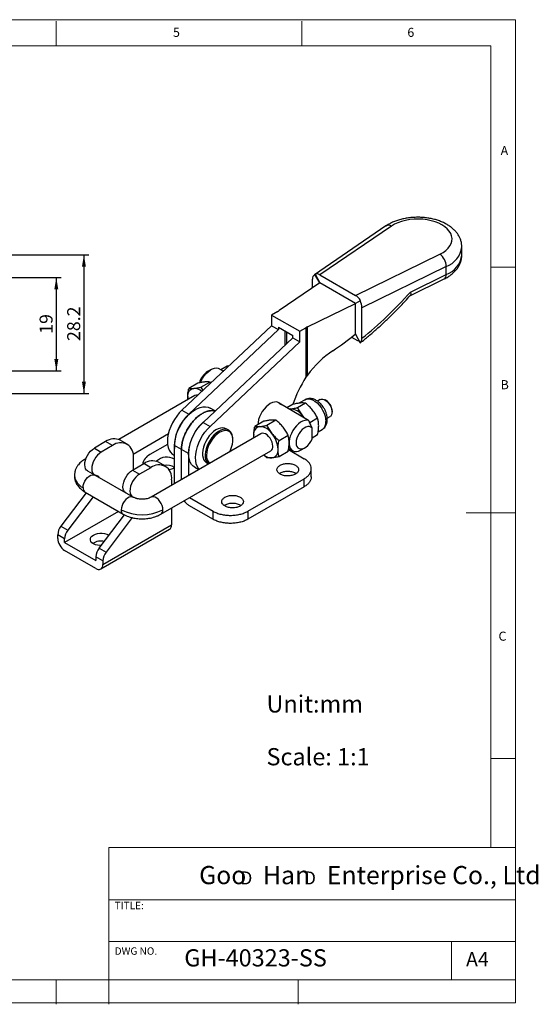
# Model space of a CAD drawing. Units: millimetres. Extents: x 5 to 297, y 6 to 206.
# Drawn here: x 191 to 297, y 6 to 206 of the extents above; entities that cross this region are included whole.
import ezdxf

# ---------------------------------------------------------------- set-up
doc = ezdxf.new("R2010")
doc.units = ezdxf.units.MM
doc.layers.add('DIM', color=5, linetype='Continuous')
doc.layers.add('SLD-0', color=179, linetype='Continuous')
doc.styles.add('SLDTEXTSTYLE0', font='TXT', dxfattribs={"width": 0.663})
doc.styles.add('SLDTEXTSTYLE1', font='TXT', dxfattribs={"width": 0.75})
doc.styles.add('SLDTEXTSTYLE2', font='TXT', dxfattribs={"width": 0.620935})
doc.dimstyles.new('SLDDIMSTYLE1', dxfattribs={"dimtxt": 2.645833, "dimasz": 2.4, "dimexe": 0, "dimexo": 0.0625, "dimgap": 0.661458, "dimtad": 1, "dimdec": 1, "dimrnd": 1e-09, "dimzin": 12, "dimdsep": 46, "dimtxsty": 'SLDTEXTSTYLE1', "dimsah": 1, "dimcen": 0.09, "dimadec": 0, "dimazin": 3, "dimtfac": 1, "dimtdec": 1, "dimtofl": 0, "dimtmove": 0, "dimatfit": 3, "dimfxl": 0, "dimfrac": 2, "dimtolj": 1, "dimtzin": 12, "dimarcsym": 0})

# ---------------------------------------------------------------- blocks, each defined once
blk = doc.blocks.new('SW_NOTE_0')
at = {"layer": 'DIM', "char_height": 2.65, "attachment_point": 1, "style": 'SLDTEXTSTYLE0'}
for insert in [(0, 3.41), (12.95, 3.41)]:
    blk.add_mtext('D', dxfattribs=dict(at, insert=insert))
blk = doc.blocks.new('_D_4')
at = {"layer": 'DIM'}
for p, q in [((133.57, 153.85), (199.85, 153.85)), ((198.85, 153.85), (198.85, 134.85)), ((133.57, 134.85), (199.85, 134.85))]:
    blk.add_line(p, q, dxfattribs=at)
for points in [[(198.85, 153.85), (198.45, 151.45), (199.25, 151.45)], [(198.85, 134.85), (199.25, 137.25), (198.45, 137.25)]]:
    blk.add_solid(points, dxfattribs=at)
at = {"layer": 'DIM', "insert": (195.44, 142.4), "char_height": 2.646, "attachment_point": 1, "rotation": 90, "style": 'SLDTEXTSTYLE1'}
blk.add_mtext('19', dxfattribs=at)
blk = doc.blocks.new('_D_7')
at = {"layer": 'DIM'}
for p, q in [((133.67, 158.45), (205.47, 158.45)), ((204.47, 158.45), (204.47, 130.25)), ((133.67, 130.25), (205.47, 130.25))]:
    blk.add_line(p, q, dxfattribs=at)
for points in [[(204.47, 158.45), (204.07, 156.05), (204.87, 156.05)], [(204.47, 130.25), (204.87, 132.65), (204.07, 132.65)]]:
    blk.add_solid(points, dxfattribs=at)
at = {"layer": 'DIM', "insert": (201.06, 140.93), "char_height": 2.646, "attachment_point": 1, "rotation": 90, "style": 'SLDTEXTSTYLE1'}
blk.add_mtext('28.2', dxfattribs=at)

msp = doc.modelspace()

# ---------------------------------------------------------------- linework, layer by layer
at = {"color": 7, "linetype": 'Continuous', "lineweight": 25}
for p, q in [((265.94, 164.33), (251.4, 154.42)), ((267.07, 164.31), (252.52, 154.4)), ((259.77, 150.21), (276.94, 158.61)), ((281.41, 158.43), (281.41, 160.06)), ((251.52, 154.5), (251.45, 154.45)), ((252.52, 152.78), (251.45, 154.45)), ((251.52, 154.5), (252.52, 152.78)), ((252.52, 154.4), (259.77, 150.21)), ((278.23, 156.1), (261.06, 147.7)), ((270.94, 150.9), (278.23, 154.46)), ((278.23, 154.46), (278.23, 156.1)), ((252.53, 152.77), (244.22, 147.11)), ((251, 151.72), (251, 153.51)), ((259.78, 148.58), (252.52, 152.78)), ((252.52, 152.78), (252.52, 152.76)), ((270.83, 150.13), (277.82, 153.55)), ((249.98, 143.79), (259.78, 148.58)), ((260.69, 149.11), (259.78, 148.58)), ((259.78, 142.34), (259.78, 148.58)), ((260.69, 149.11), (260.77, 149.16)), ((243.95, 146.93), (242.68, 146.2)), ((261.06, 141.48), (261.06, 147.7)), ((242.68, 146.2), (248.41, 142.9)), ((242.68, 146.2), (242.68, 144.05)), ((242.68, 144.05), (224.43, 126.87)), ((225.84, 126.05), (244.09, 143.24)), ((242.68, 144.05), (244.09, 143.24)), ((244.09, 143.75), (244.09, 143.24)), ((244.09, 143.75), (246.99, 142.08)), ((245.42, 140.08), (245.42, 142.99)), ((245.7, 142.83), (245.7, 140.35)), ((248.41, 142.9), (249.67, 143.63)), ((248.41, 140.75), (248.41, 142.9)), ((249.67, 143.63), (249.67, 133.55)), ((249.98, 133.99), (249.98, 143.79)), ((259.77, 142.36), (259.78, 142.35)), ((259.78, 142.34), (260.68, 140.53)), ((228.74, 124.38), (246.99, 141.56)), ((230.16, 123.56), (248.41, 140.75)), ((246.99, 141.56), (246.99, 142.08)), ((246.99, 141.56), (248.41, 140.75)), ((258.96, 141.72), (260.17, 141.02)), ((260.17, 141.02), (260.51, 140.87)), ((230.34, 135.12), (229.63, 134.71)), ((231.82, 135.4), (232.86, 134.81)), ((233.65, 135.82), (232.37, 135.09)), ((232.75, 134.87), (232.93, 134.87)), ((232.91, 134.86), (232.81, 134.83)), ((234.01, 135.89), (233.65, 135.82)), ((227.64, 132.35), (225.82, 131.3)), ((228.3, 131.52), (230.12, 132.58)), ((230.31, 132.41), (230.12, 132.58)), ((249.98, 133.99), (249.67, 133.55)), ((228.3, 131.52), (228.65, 130.85)), ((227.08, 129.83), (211.6, 120.9)), ((225.64, 129), (225.6, 129.53)), ((244.46, 128.15), (243.85, 128.5)), ((250.21, 124.79), (244.2, 128.26)), ((249.56, 128.29), (247.95, 127.36)), ((249.5, 128.99), (248.24, 128.27)), ((252.57, 129.04), (252.01, 128.71)), ((253.79, 128.82), (253.57, 128.94)), ((224.43, 126.87), (225.84, 126.05)), ((231.2, 126.69), (230.16, 127.29)), ((247.09, 128.07), (245.81, 127.33)), ((246.19, 127.11), (246.5, 127.12)), ((246.5, 127.12), (246.25, 127.08)), ((254.99, 126.49), (254.99, 126.73)), ((228.74, 124.38), (230.16, 123.56)), ((241.08, 124.6), (239.26, 123.55)), ((243.55, 124.82), (241.73, 123.77)), ((248.97, 125.69), (249.34, 125.29)), ((249.22, 125.36), (248.97, 125.69)), ((252.04, 125.21), (250.43, 124.28)), ((254, 125.24), (254.57, 125.57)), ((233.96, 122.78), (233.43, 123.09)), ((250.92, 120.99), (250.92, 123.2)), ((252.13, 122.43), (253, 122.93)), ((253.04, 122.96), (253, 122.93)), ((208.88, 120.47), (206.59, 119.14)), ((210.3, 119.65), (208.88, 120.47)), ((213.3, 119.95), (211.88, 120.76)), ((214.49, 117.94), (221.66, 122.09)), ((240.51, 122.07), (218.14, 109.16)), ((234.79, 120.79), (234.79, 120.95)), ((239.08, 121.24), (239.04, 121.77)), ((244.21, 120.69), (246.03, 121.74)), ((250.92, 121.26), (252.04, 121.91)), ((206.59, 119.14), (208, 118.32)), ((210.3, 119.65), (208, 118.32)), ((221.5, 119.89), (217.89, 117.81)), ((220.14, 105.69), (242.51, 118.61)), ((224.33, 118.83), (222.91, 119.65)), ((222.91, 111.91), (222.91, 119.65)), ((224.33, 112.73), (224.33, 118.83)), ((225.74, 118.01), (224.33, 118.83)), ((224.33, 112.73), (224.33, 118.83)), ((246.03, 118.44), (244.21, 117.39)), ((246.1, 118.83), (249.29, 116.99)), ((246.14, 119.09), (246.97, 118.62)), ((248.72, 118.79), (249.43, 119.2)), ((204.89, 117.02), (204.7, 116.91)), ((214.54, 114.75), (214.54, 117.2)), ((221.08, 115.46), (219.66, 116.27)), ((222.71, 117.74), (222.91, 117.62)), ((225.74, 118.01), (225.74, 113.55)), ((241.73, 117.17), (241.04, 117.76)), ((205.21, 114.51), (206.63, 113.7)), ((214.36, 114.65), (216.66, 115.98)), ((214.36, 114.65), (215.78, 113.83)), ((218.08, 115.16), (215.78, 113.83)), ((218.08, 115.16), (216.66, 115.98)), ((222.91, 115.16), (222.84, 115.11)), ((227.02, 115.25), (227.85, 114.77)), ((229.43, 116.16), (229.85, 115.92)), ((250.75, 113.32), (250.75, 114.95)), ((202.53, 113.6), (202.53, 113.54)), ((214.48, 109.16), (206.7, 113.65)), ((222.32, 112.71), (222.32, 111.57)), ((237.83, 106.3), (249.29, 112.91)), ((244.41, 114.01), (244.32, 113.93)), ((249.29, 111.28), (249.29, 112.91)), ((204.7, 110.18), (212.48, 105.69)), ((249.29, 111.28), (237.83, 104.66)), ((204.92, 110.06), (199.77, 103.26)), ((206.33, 109.24), (201.19, 102.44)), ((212.99, 110.02), (214.4, 109.21)), ((215.21, 108.87), (214.48, 109.16)), ((225.97, 109.06), (230.76, 106.3)), ((211.48, 106.27), (200.54, 99.95)), ((222.32, 106.95), (222.32, 103.55)), ((225.74, 107.56), (230.76, 104.66)), ((230.76, 104.66), (230.76, 106.3)), ((233.17, 107.52), (233.07, 107.44)), ((237.83, 106.3), (237.83, 104.66)), ((207.55, 98.77), (212.71, 105.59)), ((214.29, 104.99), (208.97, 97.95)), ((199.77, 103.26), (201.19, 102.44)), ((207.9, 94.55), (221.91, 102.63)), ((208.32, 95.46), (222.32, 103.55)), ((200.54, 100.7), (199.13, 101.51)), ((199.13, 100.77), (199.13, 101.51)), ((200.54, 99.95), (200.54, 100.7)), ((200.54, 99.95), (206.9, 96.28)), ((206.9, 94.65), (200.54, 98.32)), ((207.55, 98.77), (208.97, 97.95)), ((208.32, 96.21), (206.9, 97.02)), ((206.9, 97.02), (206.9, 96.28)), ((208.32, 96.21), (208.32, 95.46))]:
    msp.add_line(p, q, dxfattribs=at)
at = {"color": 8, "linetype": 'Continuous', "lineweight": 25}
msp.add_line((204.88, 116.98), (204.7, 116.91), dxfattribs=at)
at = {"color": 7, "linetype": 'Continuous', "lineweight": 25, "flags": 128}
for points in [[(276.94, 158.61), (277.58, 158.97), (278.13, 159.37), (278.6, 159.81), (278.96, 160.27), (279.22, 160.77), (279.37, 161.27), (279.41, 161.78), (279.33, 162.3), (279.14, 162.8), (278.85, 163.28), (278.45, 163.74), (277.95, 164.17), (277.36, 164.55), (276.69, 164.89), (275.96, 165.18), (275.16, 165.41), (274.32, 165.58), (273.45, 165.69), (272.57, 165.73), (271.68, 165.71), (270.8, 165.63), (269.95, 165.48), (269.14, 165.27), (268.38, 165), (267.69, 164.68), (267.07, 164.31)], [(228.2, 132.46), (228.32, 132.76), (228.61, 133.31), (228.95, 133.82), (229.33, 134.29), (229.74, 134.69), (230.18, 135.02), (230.62, 135.26), (231.04, 135.41), (231.45, 135.46), (231.82, 135.4)], [(225.6, 129.53), (225.62, 129.14), (225.64, 129)], [(244.44, 128.16), (244.32, 128.27), (244.01, 128.45), (243.65, 128.54), (243.25, 128.52), (242.83, 128.41), (242.39, 128.2), (241.96, 127.9), (241.54, 127.53), (241.14, 127.09), (240.78, 126.59), (240.47, 126.05), (240.22, 125.49), (240.04, 124.93), (239.92, 124.38), (239.88, 123.91)], [(244.2, 128.26), (244.54, 128.1), (244.69, 127.97)], [(252.57, 129.04), (252.8, 129.12), (253.09, 129.12), (253.41, 129.02), (253.74, 128.83), (254.06, 128.56), (254.35, 128.22), (254.6, 127.83), (254.8, 127.41), (254.93, 126.99), (254.99, 126.58), (254.97, 126.22), (254.87, 125.91), (254.71, 125.67), (254.57, 125.57)], [(224.43, 126.87), (223.88, 126.3), (223.37, 125.67), (222.9, 124.98), (222.48, 124.26), (222.13, 123.51), (221.85, 122.75), (221.64, 121.99), (221.51, 121.25), (221.46, 120.54), (221.5, 119.88), (221.61, 119.28), (221.81, 118.75), (222.08, 118.3), (222.42, 117.94), (222.71, 117.74)], [(222.91, 119.65), (222.95, 120.35), (223.08, 121.08), (223.28, 121.84), (223.55, 122.6), (223.9, 123.35), (224.3, 124.08), (224.77, 124.77), (225.28, 125.4), (225.82, 125.98), (226.39, 126.47), (226.98, 126.89), (227.57, 127.21), (228.15, 127.43), (228.71, 127.55), (229.24, 127.57), (229.73, 127.48), (230.16, 127.29)], [(227.02, 115.25), (226.73, 115.45), (226.39, 115.81), (226.12, 116.26), (225.93, 116.79), (225.81, 117.39), (225.78, 118.05), (225.83, 118.76), (225.96, 119.5), (226.16, 120.26), (226.45, 121.02), (226.8, 121.77), (227.21, 122.49), (227.68, 123.18), (228.19, 123.81), (228.74, 124.38)], [(250.21, 124.79), (249.84, 124.84), (249.43, 124.79), (249, 124.65), (248.56, 124.41), (248.13, 124.08), (247.72, 123.68), (247.33, 123.21), (246.99, 122.69), (246.71, 122.14), (246.49, 121.58), (246.34, 121.02), (246.26, 120.48), (246.26, 119.97), (246.34, 119.52), (246.49, 119.13), (246.71, 118.82), (246.99, 118.6), (247.33, 118.48), (247.72, 118.45), (248.13, 118.53), (248.56, 118.7), (248.72, 118.79)], [(227.95, 114.82), (227.81, 114.99), (227.54, 115.44), (227.34, 115.97), (227.23, 116.58), (227.19, 117.24), (227.24, 117.94), (227.37, 118.68), (227.58, 119.44), (227.86, 120.2), (228.21, 120.95), (228.63, 121.68), (229.09, 122.36), (229.61, 122.99), (230.16, 123.56)], [(233.43, 123.09), (233.09, 123.23), (232.69, 123.28), (232.25, 123.23), (231.8, 123.07), (231.33, 122.83), (230.87, 122.5), (230.42, 122.09), (230, 121.61), (229.62, 121.08), (229.28, 120.51), (229.01, 119.91), (228.8, 119.31), (228.67, 118.71), (228.61, 118.14), (228.63, 117.61), (228.72, 117.14)], [(234.79, 120.95), (234.77, 121.33), (234.68, 121.81), (234.51, 122.21), (234.27, 122.54), (233.97, 122.78), (233.62, 122.92), (233.22, 122.97), (232.78, 122.92), (232.33, 122.77), (231.86, 122.52), (231.4, 122.19), (230.95, 121.78), (230.53, 121.3), (230.15, 120.77), (229.81, 120.2), (229.54, 119.6), (229.33, 119), (229.2, 118.41), (229.14, 117.84), (229.16, 117.31), (229.25, 116.83), (229.25, 116.83)], [(234.15, 118.4), (234.31, 118.75), (234.54, 119.33), (234.7, 119.92), (234.78, 120.48), (234.79, 121.01), (234.71, 121.49), (234.57, 121.9), (234.35, 122.24), (234.07, 122.49), (233.73, 122.65), (233.34, 122.71), (232.92, 122.67), (232.48, 122.53), (232.02, 122.29), (231.57, 121.97), (231.13, 121.57), (230.72, 121.1), (230.36, 120.58), (230.04, 120.02), (229.78, 119.44), (229.58, 118.85), (229.46, 118.27), (229.42, 117.72), (229.45, 117.22), (229.56, 116.77), (229.74, 116.39), (230, 116.1), (230.06, 116.04)], [(250.92, 123.2), (250.68, 123.41), (250.38, 123.51), (250.05, 123.51), (249.68, 123.4), (249.3, 123.2), (248.93, 122.91), (248.58, 122.54), (248.27, 122.11), (248.01, 121.64), (247.82, 121.16), (247.7, 120.67), (247.66, 120.22), (247.7, 119.81), (247.82, 119.46), (248.01, 119.2), (248.27, 119.03), (248.58, 118.96), (248.93, 118.99), (249.3, 119.13), (249.68, 119.36), (250.05, 119.68), (250.38, 120.07), (250.68, 120.51), (250.92, 120.99)], [(239.07, 121.24), (239.06, 121.38), (239.04, 121.77)], [(242.92, 119.52), (242.89, 119.92), (242.77, 120.34), (242.59, 120.76), (242.36, 121.16), (242.07, 121.52), (241.76, 121.81), (241.43, 122.02), (241.11, 122.14), (240.8, 122.16), (240.54, 122.09), (240.51, 122.07)], [(205.21, 114.51), (205.01, 114.67), (204.81, 114.95), (204.69, 115.3), (204.64, 115.72), (204.67, 116.18), (204.78, 116.67), (204.95, 117.17), (205.2, 117.66), (205.49, 118.12), (205.83, 118.53), (206.2, 118.87), (206.59, 119.14)], [(208, 118.32), (207.62, 118.06), (207.25, 117.71), (206.91, 117.3), (206.61, 116.84), (206.37, 116.36), (206.19, 115.86), (206.09, 115.37), (206.06, 114.9), (206.1, 114.49), (206.23, 114.13), (206.42, 113.86), (206.67, 113.67), (206.98, 113.58)], [(212.99, 110.02), (212.78, 110.18), (212.59, 110.46), (212.47, 110.81), (212.42, 111.23), (212.45, 111.69), (212.56, 112.18), (212.73, 112.68), (212.97, 113.17), (213.27, 113.63), (213.61, 114.04), (213.98, 114.38), (214.36, 114.65)], [(215.78, 113.83), (215.39, 113.57), (215.02, 113.22), (214.68, 112.81), (214.39, 112.35), (214.15, 111.86), (213.97, 111.37), (213.86, 110.87), (213.84, 110.41), (213.88, 110), (214.01, 109.64), (214.2, 109.37), (214.45, 109.18), (214.76, 109.09)], [(214.76, 109.09), (215.07, 108.98), (215.23, 108.87)], [(207.95, 99.3), (207.72, 99.3), (207.24, 99.37), (206.8, 99.49), (206.41, 99.67), (206.1, 99.89), (205.89, 100.15), (205.78, 100.42), (205.78, 100.71), (205.89, 100.99), (206.1, 101.24), (206.41, 101.46), (206.8, 101.64), (207.24, 101.76), (207.72, 101.83), (208.21, 101.83), (208.69, 101.76), (209.14, 101.64), (209.52, 101.46), (209.57, 101.43)]]:
    msp.add_lwpolyline(points, dxfattribs=at)
at = {"color": 8, "linetype": 'Continuous', "lineweight": 25, "flags": 128}
for points in [[(249.5, 128.99), (249.75, 129.1), (250.14, 129.16), (250.57, 129.1), (251.02, 128.94), (251.47, 128.67), (251.92, 128.32), (252.35, 127.88), (252.74, 127.38), (253.07, 126.83), (253.35, 126.25), (253.55, 125.66), (253.68, 125.08), (253.72, 124.53)], [(204.29, 111.1), (204.33, 111.51), (204.45, 111.95), (204.64, 112.39), (204.9, 112.8), (205.2, 113.15), (205.53, 113.44), (205.87, 113.63), (206.2, 113.73), (206.51, 113.72), (206.7, 113.65)], [(214.48, 109.16), (214.28, 109.23), (213.98, 109.24), (213.65, 109.14), (213.31, 108.95), (212.98, 108.66), (212.68, 108.31), (212.42, 107.9), (212.23, 107.46), (212.11, 107.02), (212.07, 106.61)], [(220.55, 106.61), (220.51, 107.02), (220.39, 107.46), (220.2, 107.9), (219.94, 108.31), (219.64, 108.66), (219.31, 108.95), (218.97, 109.14), (218.64, 109.24), (218.33, 109.23), (218.13, 109.15)]]:
    msp.add_lwpolyline(points, dxfattribs=at)
at = {"color": 8, "linetype": 'Continuous', "lineweight": 25}
for centre, radius, start, end in [((266.49, 163.36), 1.11, 58.4509, 119.5334), ((276.63, 160.64), 4.81, 289.3932, 353.3687), ((276.63, 159.01), 4.82, 289.4237, 353.0717), ((277.33, 154.32), 0.913, 302.2887, 9.0415), ((252.02, 124.33), 1.72, 306.7197, 6.6521), ((205.51, 113.83), 2.99, 185.6004, 245.9131), ((205.25, 110.98), 0.97, 173.1429, 235.545), ((213.03, 106.49), 0.97, 173.1422, 235.5516), ((219.59, 106.49), 0.97, 304.5038, 6.8523)]:
    msp.add_arc(centre, radius, start, end, dxfattribs=at)
at = {"color": 7, "linetype": 'Continuous', "lineweight": 25}
for centre, radius, start, end in [((274.91, 155.98), 3.32, 2.0238, 52.4123), ((252.03, 153.59), 1.03, 124.2653, 184.6918), ((257.86, 147.6), 3.2, 1.7994, 28.2143), ((241.74, 150.77), 4.43, 299.9525, 304.2181), ((252.17, 139.29), 5.01, 116.0295, 119.9577), ((231.67, 131.49), 3.82, 122.368, 165.8237), ((270.81, 119.87), 25.18, 147.0742, 161.1435), ((227.12, 129.77), 1.54, 100.5468, 189.2519), ((226.84, 128.76), 2.53, 49.5846, 90.0581), ((227.46, 129.12), 0.807, 76.103, 118.0456), ((252.41, 126.63), 2.58, 2.219, 57.7757), ((246.3, 123.93), 3.19, 33.4349, 86.5705), ((231.69, 119.49), 8.79, 131.7152, 182.8273), ((235.05, 117.57), 9.32, 128.0788, 177.2573), ((240.56, 122.02), 1.54, 100.5468, 189.2519), ((240.08, 120.34), 3.19, 33.4349, 86.5705), ((210.64, 118.04), 2.99, 65.3866, 125.9239), ((211.94, 117.6), 2.63, 351.2702, 128.7191), ((238.62, 118.66), 5.37, 2.6393, 39.7721), ((241.95, 119.41), 0.977, 304.6923, 6.6199), ((242.47, 118.66), 1.54, 280.5468, 9.2519), ((218.93, 115.51), 2.52, 114.2693, 172.4579), ((218.42, 113.55), 2.99, 65.3866, 125.9239), ((221.33, 114.34), 2.98, 57.8678, 134.7722), ((230.26, 117.51), 1.58, 193.5894, 238.6762), ((230.85, 117.25), 1.65, 194.4057, 233.1176), ((242.75, 119.7), 2.55, 228.8749, 269.9849), ((219.72, 113.11), 2.63, 351.2702, 128.7191), ((221.31, 112.42), 3.23, 60.3276, 99.1611), ((221.43, 117.72), 2.96, 277.0338, 298.5748), ((206.86, 112.7), 0.884, 26.7406, 82.3553), ((216.31, 114.76), 9.19, 242.4914, 297.5086), ((202.17, 101.38), 3.04, 141.8205, 177.4652), ((203.58, 100.56), 3.04, 141.8205, 177.4652), ((221.37, 103.42), 0.959, 304.0564, 7.2558), ((202.2, 100.91), 3.07, 182.6055, 237.3945), ((207.95, 97), 3.22, 78.3799, 121.209), ((209.95, 96.89), 3.04, 141.8205, 177.4652), ((211.36, 96.07), 3.04, 141.8205, 177.4652), ((207.46, 95.32), 0.873, 230.7967, 9.214)]:
    msp.add_arc(centre, radius, start, end, dxfattribs=at)
for centre, major_axis, ratio, start_param, end_param in [((252.52, 152.76), (-1.01, 1.73), 0.577375, 5.494468, 6.279866), ((249.32, 178.86), (31.18, 45.43), 0.622758, 4.258179, 4.514699), ((259.77, 148.58), (-1.01, 1.73), 0.577375, 4.70907, 5.494468), ((248.03, 179.74), (31.18, 45.43), 0.622758, 4.145023, 4.258179), ((257.07, 127.82), (8.5, 12.39), 0.622758, 1.00343, 1.499531)]:
    msp.add_ellipse(centre, major_axis=major_axis, ratio=ratio, start_param=start_param, end_param=end_param, dxfattribs=at)
for points, knots in [([(281.41, 160.09), (281.4, 160.29), (281.38, 160.7), (281.24, 161.32), (281.01, 161.93), (280.7, 162.51), (280.29, 163.07), (279.81, 163.59), (279.24, 164.08), (278.59, 164.53), (277.86, 164.93), (277.08, 165.28), (276.25, 165.57), (275.37, 165.79), (274.47, 165.96), (273.55, 166.07), (272.62, 166.11), (271.68, 166.09), (270.76, 166.02), (269.85, 165.87), (268.96, 165.67), (268.1, 165.41), (267.29, 165.09), (266.56, 164.73), (266.14, 164.45), (265.94, 164.33)], [0, 0, 0, 0, 0.036188, 0.075329, 0.114616, 0.154503, 0.195374, 0.23748, 0.280873, 0.325371, 0.370616, 0.416217, 0.461816, 0.507278, 0.552572, 0.597725, 0.642792, 0.687842, 0.732945, 0.778162, 0.823571, 0.869249, 0.915257, 0.961615, 1, 1, 1, 1]), ([(277.82, 153.55), (277.95, 153.62), (278.35, 153.82), (278.95, 154.2), (279.59, 154.7), (280.15, 155.25), (280.6, 155.83), (280.96, 156.44), (281.22, 157.07), (281.37, 157.74), (281.43, 158.19), (281.41, 158.42), (281.41, 158.43)], [0, 0, 0, 0, 0.067087, 0.191202, 0.315706, 0.439125, 0.560028, 0.665389, 0.778656, 0.888387, 0.995211, 1, 1, 1, 1]), ([(270.94, 150.9), (270.94, 150.89), (270.97, 150.77), (271.02, 150.52), (271.01, 150.28), (270.92, 150.22), (270.9, 150.21)], [0, 0, 0, 0, 0.008934, 0.37789, 0.86797, 1, 1, 1, 1]), ([(260.74, 140.57), (261.01, 140.79), (261.87, 141.47), (263.28, 142.66), (264.97, 144.16), (266.63, 145.72), (268.26, 147.34), (269.69, 148.84), (270.56, 149.81), (270.91, 150.2)], [0, 0, 0, 0, 0.077538, 0.239955, 0.402319, 0.564627, 0.726878, 0.889075, 1, 1, 1, 1]), ([(260.68, 140.53), (260.77, 140.61), (260.96, 140.78), (261.06, 141.17), (261.06, 141.42), (261.06, 141.48)], [0, 0, 0, 0, 0.42882, 0.857212, 1, 1, 1, 1]), ([(229.1, 132.59), (228.88, 132.57), (228.44, 132.52), (227.91, 132.41), (227.64, 132.35)], [0, 0, 0, 0, 0.494511, 1, 1, 1, 1]), ([(230.12, 132.58), (229.98, 132.59), (229.7, 132.63), (229.3, 132.6), (229.1, 132.59)], [0, 0, 0, 0, 0.495458, 1, 1, 1, 1]), ([(225.6, 129.53), (225.61, 129.81), (225.63, 130.38), (225.76, 130.99), (225.82, 131.3)], [0, 0, 0, 0, 0.494511, 1, 1, 1, 1]), ([(225.82, 131.3), (225.96, 131.29), (226.24, 131.25), (226.64, 131.27), (226.84, 131.29)], [0, 0, 0, 0, 0.495458, 1, 1, 1, 1]), ([(226.84, 131.29), (227.06, 131.31), (227.5, 131.36), (228.03, 131.47), (228.3, 131.52)], [0, 0, 0, 0, 0.494511, 1, 1, 1, 1]), ([(248.55, 128.31), (248.33, 128.28), (247.89, 128.23), (247.36, 128.12), (247.09, 128.07)], [0, 0, 0, 0, 0.494511, 1, 1, 1, 1]), ([(249.56, 128.29), (249.42, 128.31), (249.14, 128.34), (248.75, 128.32), (248.55, 128.31)], [0, 0, 0, 0, 0.495458, 1, 1, 1, 1]), ([(254.02, 124.95), (254.01, 125.15), (253.99, 125.56), (253.83, 126.2), (253.58, 126.82), (253.28, 127.36), (252.98, 127.79), (252.64, 128.18), (252.3, 128.5), (251.94, 128.77), (251.62, 128.95), (251.29, 129.1), (250.91, 129.21), (250.47, 129.26), (249.97, 129.22), (249.66, 129.07), (249.49, 128.99)], [0, 0, 0, 0, 0.088453, 0.179419, 0.268066, 0.349088, 0.417758, 0.470606, 0.555377, 0.609015, 0.659791, 0.712614, 0.766467, 0.833477, 0.91227, 1, 1, 1, 1]), ([(251.02, 126.88), (250.8, 127.13), (250.36, 127.64), (249.83, 128.07), (249.56, 128.29)], [0, 0, 0, 0, 0.494511, 1, 1, 1, 1]), ([(224.33, 118.83), (224.34, 119.11), (224.36, 119.66), (224.54, 120.55), (224.82, 121.45), (225.2, 122.35), (225.68, 123.23), (226.23, 124.04), (226.85, 124.79), (227.51, 125.44), (228.21, 125.97), (228.91, 126.38), (229.6, 126.65), (230.26, 126.77), (230.79, 126.77), (231.06, 126.67), (231.14, 126.64)], [0, 0, 0, 0, 0.074152, 0.148305, 0.222457, 0.29661, 0.370762, 0.444914, 0.519067, 0.593219, 0.667372, 0.741524, 0.815676, 0.889829, 0.963981, 1, 1, 1, 1]), ([(231.14, 126.64), (231.06, 126.67), (230.79, 126.77), (230.26, 126.77), (229.6, 126.65), (228.91, 126.38), (228.21, 125.97), (227.51, 125.44), (226.85, 124.79), (226.23, 124.04), (225.68, 123.23), (225.2, 122.35), (224.82, 121.45), (224.54, 120.55), (224.36, 119.66), (224.34, 119.11), (224.33, 118.83)], [0, 0, 0, 0, 0.0360299, 0.1101815, 0.184333, 0.2584846, 0.3326361, 0.4067876, 0.4809392, 0.5550907, 0.6292423, 0.7033938, 0.7775454, 0.8516969, 0.9258485, 1, 1, 1, 1]), ([(246.5, 127.12), (246.71, 127.15), (247.16, 127.2), (247.69, 127.31), (247.95, 127.36)], [0, 0, 0, 0, 0.494511, 1, 1, 1, 1]), ([(247.95, 127.36), (248.09, 127.07), (248.37, 126.5), (248.77, 125.96), (248.97, 125.69)], [0, 0, 0, 0, 0.495458, 1, 1, 1, 1]), ([(252.04, 125.21), (251.9, 125.5), (251.62, 126.07), (251.22, 126.61), (251.02, 126.88)], [0, 0, 0, 0, 0.495458, 1, 1, 1, 1]), ([(242.54, 124.84), (242.32, 124.81), (241.88, 124.76), (241.35, 124.65), (241.08, 124.6)], [0, 0, 0, 0, 0.494511, 1, 1, 1, 1]), ([(243.55, 124.82), (243.41, 124.84), (243.13, 124.87), (242.74, 124.85), (242.54, 124.84)], [0, 0, 0, 0, 0.495458, 1, 1, 1, 1]), ([(245.01, 123.41), (244.79, 123.66), (244.35, 124.17), (243.82, 124.6), (243.55, 124.82)], [0, 0, 0, 0, 0.494511, 1, 1, 1, 1]), ([(250.92, 123.2), (250.81, 123.47), (250.59, 124), (250.34, 124.53), (250.21, 124.79)], [0, 0, 0, 0, 0.4976907, 1, 1, 1, 1]), ([(252.26, 123.69), (252.25, 123.96), (252.23, 124.5), (252.1, 124.97), (252.04, 125.21)], [0, 0, 0, 0, 0.494511, 1, 1, 1, 1]), ([(253.18, 123.08), (253.28, 123.16), (253.54, 123.36), (253.8, 123.83), (253.99, 124.38), (254.01, 124.77), (254.02, 124.95)], [0, 0, 0, 0, 0.214118, 0.51489, 0.776005, 1, 1, 1, 1]), ([(239.04, 121.77), (239.05, 122.05), (239.07, 122.62), (239.19, 123.24), (239.26, 123.55)], [0, 0, 0, 0, 0.494511, 1, 1, 1, 1]), ([(239.26, 123.55), (239.4, 123.53), (239.68, 123.49), (240.07, 123.52), (240.27, 123.53)], [0, 0, 0, 0, 0.495458, 1, 1, 1, 1]), ([(240.27, 123.53), (240.49, 123.55), (240.93, 123.61), (241.46, 123.71), (241.73, 123.77)], [0, 0, 0, 0, 0.494511, 1, 1, 1, 1]), ([(241.73, 123.77), (241.87, 123.48), (242.15, 122.91), (242.55, 122.37), (242.75, 122.1)], [0, 0, 0, 0, 0.495458, 1, 1, 1, 1]), ([(246.03, 121.74), (245.89, 122.03), (245.61, 122.6), (245.21, 123.14), (245.01, 123.41)], [0, 0, 0, 0, 0.495458, 1, 1, 1, 1]), ([(252.04, 121.91), (252.1, 122.21), (252.22, 122.83), (252.25, 123.4), (252.26, 123.69)], [0, 0, 0, 0, 0.495458, 1, 1, 1, 1]), ([(242.75, 122.1), (242.97, 121.85), (243.41, 121.34), (243.94, 120.91), (244.21, 120.69)], [0, 0, 0, 0, 0.494511, 1, 1, 1, 1]), ([(243.99, 118.91), (244, 119.19), (244.02, 119.77), (244.14, 120.38), (244.21, 120.69)], [0, 0, 0, 0, 0.494511, 1, 1, 1, 1]), ([(246.25, 120.22), (246.24, 120.49), (246.21, 121.03), (246.09, 121.5), (246.03, 121.74)], [0, 0, 0, 0, 0.494511, 1, 1, 1, 1]), ([(246.03, 118.44), (246.09, 118.74), (246.21, 119.36), (246.24, 119.93), (246.25, 120.22)], [0, 0, 0, 0, 0.495458, 1, 1, 1, 1]), ([(244.21, 117.39), (244.14, 117.62), (244.02, 118.09), (244, 118.64), (243.99, 118.91)], [0, 0, 0, 0, 0.495458, 1, 1, 1, 1]), ([(204.7, 116.91), (204.47, 116.77), (203.96, 116.44), (203.4, 115.87), (203, 115.3), (202.75, 114.77), (202.57, 114.18), (202.54, 113.76), (202.53, 113.55)], [0, 0, 0, 0, 0.181734, 0.408398, 0.539784, 0.682857, 0.83676, 1, 1, 1, 1]), ([(242.75, 117.15), (242.55, 117.14), (242.16, 117.11), (241.87, 117.15), (241.73, 117.17)], [0, 0, 0, 0, 0.494511, 1, 1, 1, 1]), ([(244.21, 117.39), (243.94, 117.34), (243.41, 117.23), (242.97, 117.18), (242.75, 117.15)], [0, 0, 0, 0, 0.495458, 1, 1, 1, 1]), ([(247.59, 113.95), (247.57, 113.97), (247.39, 114.13), (246.81, 114.31), (245.97, 114.42), (245.09, 114.32), (244.64, 114.12), (244.41, 114.01)], [0, 0, 0, 0, 0.036438, 0.277329, 0.518219, 0.75911, 1, 1, 1, 1]), ([(202.53, 113.55), (202.55, 113.25), (202.6, 112.62), (203.02, 111.71), (203.7, 110.85), (204.37, 110.41), (204.7, 110.18)], [0, 0, 0, 0, 0.223686, 0.472064, 0.735021, 1, 1, 1, 1]), ([(218.14, 109.16), (217.88, 109.04), (217.49, 108.86), (216.84, 108.74), (216.31, 108.71), (215.79, 108.74), (215.48, 108.8), (215.33, 108.83)], [0, 0, 0, 0, 0.3203465, 0.4927946, 0.6689024, 0.8450101, 1, 1, 1, 1]), ([(224.88, 108.43), (224.98, 108.28), (225.23, 107.91), (225.55, 107.69), (225.74, 107.56)], [0, 0, 0, 0, 0.411105, 1, 1, 1, 1]), ([(236.37, 107.44), (236.34, 107.47), (236.16, 107.64), (235.57, 107.82), (234.73, 107.93), (233.85, 107.83), (233.39, 107.63), (233.17, 107.52)], [0, 0, 0, 0, 0.0471248, 0.2853436, 0.5235624, 0.7617812, 1, 1, 1, 1]), ([(212.48, 105.69), (212.82, 105.52), (213.38, 105.24), (214.23, 104.99), (214.88, 104.86), (215.43, 104.79), (216.01, 104.75), (216.77, 104.75), (217.8, 104.85), (218.76, 105.08), (219.56, 105.39), (219.94, 105.59), (220.14, 105.69)], [0, 0, 0, 0, 0.15147, 0.249716, 0.332117, 0.397414, 0.450177, 0.54364, 0.669042, 0.823376, 0.909543, 1, 1, 1, 1])]:
    msp.add_open_spline(points, degree=3, knots=knots, dxfattribs=at)
at = {"color": 8, "linetype": 'Continuous', "lineweight": 25}
msp.add_open_spline([(253.72, 124.53), (253.82, 124.6), (253.99, 124.72), (254, 124.88), (254, 124.95)], degree=3, knots=[0, 0, 0, 0, 0.540554, 1, 1, 1, 1], dxfattribs=at)
at = {"color": 7, "linetype": 'Continuous', "lineweight": 25}
for points in [[(249.29, 112.91), (249.51, 113.05), (249.94, 113.33), (250.4, 113.84), (250.69, 114.38), (250.79, 114.95), (250.69, 115.52), (250.4, 116.06), (249.94, 116.57), (249.51, 116.85), (249.29, 116.99)], [(247.52, 113.85), (247.29, 113.74), (246.84, 113.54), (245.96, 113.45), (245.1, 113.54), (244.37, 113.83), (243.88, 114.25), (243.71, 114.75), (243.87, 115.25), (244.23, 115.51), (244.41, 115.64)], [(244.41, 115.64), (244.64, 115.75), (245.09, 115.96), (245.97, 116.05), (246.83, 115.95), (247.56, 115.67), (248.05, 115.25), (248.22, 114.75), (248.06, 114.24), (247.7, 113.98), (247.52, 113.85)], [(250.75, 113.32), (250.73, 113.13), (250.7, 112.75), (250.4, 112.21), (249.94, 111.7), (249.51, 111.42), (249.29, 111.28)], [(236.28, 107.36), (236.05, 107.25), (235.6, 107.05), (234.72, 106.96), (233.86, 107.05), (233.13, 107.34), (232.64, 107.76), (232.47, 108.25), (232.63, 108.76), (232.99, 109.02), (233.17, 109.15)], [(233.17, 109.15), (233.39, 109.26), (233.85, 109.47), (234.73, 109.56), (235.59, 109.46), (236.32, 109.18), (236.81, 108.75), (236.98, 108.26), (236.82, 107.75), (236.46, 107.49), (236.28, 107.36)], [(230.76, 106.3), (231.01, 106.17), (231.5, 105.92), (232.37, 105.66), (233.32, 105.49), (234.3, 105.43), (235.28, 105.49), (236.22, 105.66), (237.1, 105.92), (237.59, 106.17), (237.83, 106.3)], [(237.83, 104.66), (237.59, 104.54), (237.1, 104.29), (236.22, 104.02), (235.28, 103.86), (234.3, 103.8), (233.32, 103.86), (232.37, 104.02), (231.5, 104.29), (231.01, 104.54), (230.76, 104.66)]]:
    msp.add_open_spline(points, degree=3, dxfattribs=at)
at = {"layer": 'SLD-0', "color": 179, "linetype": 'Continuous', "lineweight": 18}
for p, q in [((292.31, 206.3), (5.31, 206.3)), ((198.81, 205.98), (198.81, 200.98)), ((248.81, 200.98), (248.81, 205.98)), ((292.31, 78.55), (292.31, 206.3)), ((287.31, 200.98), (10.31, 200.98)), ((287.31, 37.85), (287.31, 200.98)), ((287.31, 155.98), (292.31, 155.98)), ((292.31, 105.98), (282.31, 105.98)), ((292.31, 6.3), (292.31, 78.55)), ((292.31, 55.98), (287.31, 55.98)), ((209.53, 37.85), (209.53, 5.98)), ((292.31, 37.85), (209.53, 37.85)), ((292.31, 27.23), (209.53, 27.23)), ((209.53, 18.73), (292.31, 18.73)), ((279.31, 10.98), (279.31, 18.73)), ((10.31, 10.98), (292.31, 10.98)), ((198.81, 5.98), (198.81, 10.98)), ((248.11, 5.98), (248.11, 10.98)), ((5.31, 6.3), (292.31, 6.3))]:
    msp.add_line(p, q, dxfattribs=at)

# ---------------------------------------------------------------- block references
at = {"layer": 'DIM'}
msp.add_blockref('SW_NOTE_0', (236.27, 29.6), dxfattribs=at)

# ---------------------------------------------------------------- texts
at = {"layer": 'DIM', "attachment_point": 1}
for s, insert, char_height, style in [('Unit:mm', (241.64, 68.84), 3.5, 'SLDTEXTSTYLE1'), ('Scale: 1:1', (241.64, 58.1), 3.5, 'SLDTEXTSTYLE1'), ('Goo   Han   Enterprise Co., Ltd', (227.92, 34.12), 3.7042, 'SLDTEXTSTYLE2')]:
    msp.add_mtext(s, dxfattribs=dict(at, insert=insert, char_height=char_height, style=style))
at = {"layer": 'SLD-0', "color": 179, "attachment_point": 1, "style": 'SLDTEXTSTYLE1'}
for s, insert, char_height in [('5', (222.61, 204.65), 1.85), ('6', (270.32, 204.65), 1.85), ('A', (289.31, 180.6), 1.85), ('B', (289.31, 132.97), 1.85), ('C', (288.87, 81.8), 1.85), ('TITLE:', (210.73, 26.83), 1.5), ('DWG NO.', (210.73, 17.56), 1.5), ('GH-40323-SS', (224.9, 17.18), 3.5), ('A4', (282.26, 16.6), 2.91)]:
    msp.add_mtext(s, dxfattribs=dict(at, insert=insert, char_height=char_height))

# ---------------------------------------------------------------- dimensions: what is measured, and where the dimension line sits
at = {"layer": 'DIM'}
for base, p1, p2, picture, middle in [((204.47, 130.25), (132.67, 158.45), (132.67, 130.25), '_D_7', (204.47, 144.35)), ((198.85, 134.85), (132.57, 153.85), (132.57, 134.85), '_D_4', (198.85, 144.35))]:
    dim = msp.add_linear_dim(base=base, p1=p1, p2=p2, angle=90, dimstyle='SLDDIMSTYLE1', dxfattribs=at)
    dim.commit()
    dim.dimension.update_dxf_attribs({"geometry": picture, "text_midpoint": middle, "dimtype": 160})

doc.saveas('drawing.dxf')
